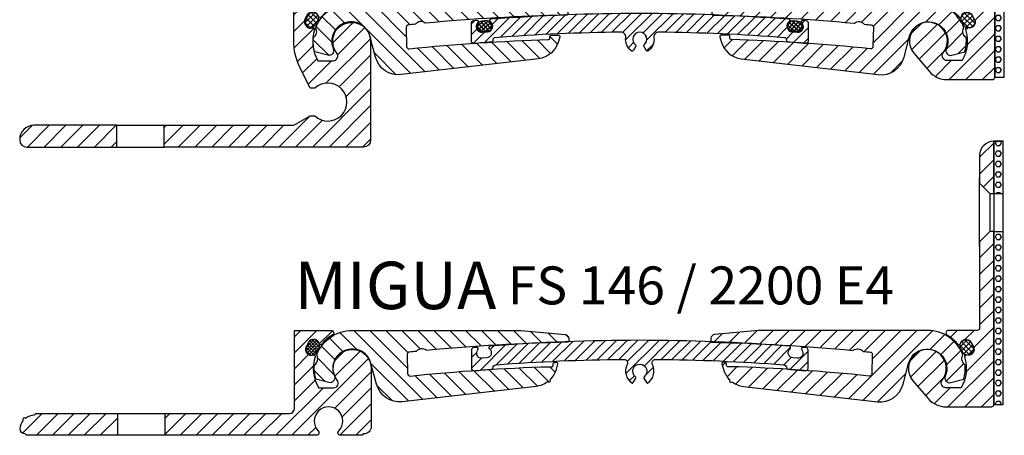
# Model space of a CAD drawing. Units: inches. Extents: x 0 to 760, y 0 to 740.
# Drawn here: x 552 to 760, y 38 to 126 of the extents above; entities that cross this region are included whole.
import ezdxf

# ---------------------------------------------------------------- set-up
doc = ezdxf.new("R2010")
doc.units = ezdxf.units.IN
doc.header["$MEASUREMENT"] = 0
doc.layers.add('AM_0', color=7, linetype='Continuous', lineweight=30)
doc.layers.add('GEO', color=4, linetype='Continuous')
doc.layers.add('SCHRAFFUR', color=3, linetype='Continuous')
doc.styles.add('ISO 8', font='iso8.shx', dxfattribs={"oblique": 15})
doc.styles.add('MIGUA', font='iso8.shx')

# ---------------------------------------------------------------- blocks, each defined once
blk = doc.blocks.new('*X7')
at = {"color": 0}
for p, q in [((168.9590996676912, 163.3022454181989), (170.6011429828216, 164.9442887333292)), ((168.96160136789, 162.5976403372111), (171.156170551801, 164.7922095211221)), ((169.2104713571866, 162.1394035453212), (171.5399193764983, 164.4688515646328)), ((171.3109130588302, 162.4434876612203), (169.4575859364973, 164.2968147835531)), ((171.5531781257664, 162.9083293754706), (169.7828823668939, 164.6786251343431)), ((171.7749324086975, 163.393681873726), (170.2591290696506, 164.9094852127729)), ((171.7218423817142, 164.1538786818959), (171.0193258778205, 164.8563951857896)), ((169.9066962600058, 161.726384116485), (168.9366269958435, 162.6964533806472)), ((170.5723956960718, 161.7677914616055), (168.9780343409641, 163.3621528167132)), ((171.0151856195784, 162.0321083192855), (169.2120104154412, 163.8352835234227)), ((169.6079669213315, 161.8297923282795), (171.7730654237482, 163.9948908306962)), ((170.1850696394435, 161.6997882652049), (171.7278677674313, 163.2425863931928))]:
    blk.add_line(p, q, dxfattribs=at)
blk = doc.blocks.new('FS75E401')
at = {"layer": 'SCHRAFFUR'}
h = blk.add_hatch(dxfattribs=at)
h.set_pattern_fill('HEX', color=256, scale=0.2, style=0)
h.set_pattern_definition([(0, (0, 0), (0, 1.099852), [0.635, -1.27]), (120, (0, 0), (-0.9524997724031223, -0.5499259999999997), [0.6349999999999999, -1.27]), (59.99999999999999, (0.635, 0), (-0.9524997724031223, 0.549926), [0.635, -1.27])])
h.paths.add_polyline_path([(14, 36.90000000000003), (15.999999, 36.90000000000003), (15.999999, 47.89999999999997), (14, 47.89999999999998)])
h.paths.add_polyline_path([(15.999999, 28.90000000000003), (14, 28.90000000000003), (14, -7.59999999999998), (15.999999, -7.59999999999998)])
blk.add_line((13.999999, 47.89999999999998), (15.999999, 47.89999999999998))
at = {"layer": 'GEO'}
for p, q in [((14, 36.90000000000003), (16, 36.90000000000003)), ((14, 28.90000000000003), (16, 28.90000000000003))]:
    blk.add_line(p, q, dxfattribs=at)
for points in [[(11, 39.09999999999994), (13.20000000000005, 36.90000000000003), (14, 36.90000000000003), (14, 47.90000000000001), (13.999999, 47.89999999999998, 0.4142135623730951), (11, 44.90000099999997)], [(4.40908153700974, 8.000000000000028, 0.7642099233672585), (4.155686046376957, 7.068965517241395, -0.09160343545079351), (6.407204027142939, 5.11739548545583, 0.6203352692170471), (6.966123624825741, 5.238643876834857, -0.6864159356074805), (9.189329884058282, 5.508966897881493), (9.705748603122743, 4.537724545736666, -0.6864159356075455), (8.238439498833998, 2.845765740307371, 0.6203352692170745), (7.825376154133949, 2.450201633807325, -0.2097573315933682), (7.101408311032401, -4.099999999999994), (3.923009049186646, -4.099999999999994, -0.6267890062732557), (3.138407239349306, -2.47999999999999, 2.115901881348714), (-3.041623862400115, -2.597792193320714), (0.1607072968274679, -6.347240241650937, 0.2194068785195901), (3.962737124827584, -8.099999999999994), (13.5, -8.09999999999998, 0.4142135623730945), (14, -7.59999999999998), (14, 28.90000000000003), (13.20000000000005, 28.90000000000003), (10.99999999999994, 26.69999999999993), (11, 8.500000000000028, -0.4142135623730951), (10.5, 8.000000000000028)]]:
    blk.add_lwpolyline(points, format="xyb", close=True, dxfattribs=at)
blk.add_lwpolyline([(15.999999, 47.89999999999998), (14, 47.89999999999998), (14, -7.59999999999998), (15.999999, -7.59999999999998)], close=True, dxfattribs=at)
blk = doc.blocks.new('*X9')
at = {"color": 0}
for p, q in [((242.3, 203.4091270347399), (245.3, 206.4091270347399)), ((242.3, 199.8735931288072), (245.3, 202.8735931288072)), ((243.1249773027652, 197.1630365256397), (245.3, 199.3380592228744)), ((245.2854885114633, 195.788013828405), (245.3, 195.8025253169417)), ((242.3, 182.1959235991434), (245.3, 185.1959235991435)), ((242.3, 178.6603896932107), (245.3, 181.6603896932108)), ((242.3, 175.124855787278), (245.3, 178.124855787278)), ((242.3, 171.5893218813452), (245.3, 174.5893218813453)), ((242.3, 168.0537879754125), (245.3, 171.0537879754125)), ((236.1848832393183, 165.4742051206635), (237.5986919470597, 166.888013828405)), ((239.2690063032303, 165.0227942786428), (241.1342258529924, 166.888013828405)), ((241.0686192103476, 163.2868732798274), (245.3, 167.5182540694798)), ((227.6120597012185, 160.4369154884965), (229.7510983399085, 162.5759541271865)), ((227.7518679426173, 157.0411898239626), (233.1468240044424, 162.4361458857876)), ((239.4666657049787, 158.1493858685258), (245.3, 163.9827201635471)), ((229.30776139102, 155.0615493664325), (234.8927257310812, 160.6465137064937)), ((235.6408275707906, 150.7880138284049), (245.3, 160.4471862576143)), ((239.1241085178958, 161.3423625873756), (239.521204272391, 161.7394583418708)), ((230.9364020675197, 153.1546561369995), (234.8744977934362, 157.092751862916)), ((239.1763614767234, 150.7880138284049), (245.3, 156.9116523516816)), ((232.7706231892506, 151.4533433527976), (236.1052936648579, 154.7880138284049)), ((242.7118953826561, 150.7880138284049), (245.3, 153.3761184457489))]:
    blk.add_line(p, q, dxfattribs=at)
blk = doc.blocks.new('Profilbezeichnung')
at = {"layer": 'AM_0', "style": 'MIGUA'}
blk.add_text('MIGUA', height=10, dxfattribs=at).set_placement((0, 4.5))
at = {"layer": 'AM_0', "style": 'ISO 8', "oblique": 15}
blk.add_attdef('PROFFILBEZEICHNUNG', (45, 5.5), '', height=8, dxfattribs=at)
blk = doc.blocks.new('FS146-2200 E4')
at = {"layer": 'SCHRAFFUR'}
h = blk.add_hatch(dxfattribs=at)
h.set_pattern_fill('ANSI31', color=256, scale=0.75, style=0)
h.set_pattern_definition([(45, (-1086.288384057278, -762.1064933395648), (-1.683798022700466, 1.683798022700466), [])])
h.paths.add_polyline_path([(-64.57193576423379, -3.521867941641858), (-67.75033502607948, -3.521867941641858, -0.2105288056980887), (-68.46702741322088, 3.051449966191967, 0.5933916422090221), (-68.88763525200147, 3.423800628733034, -0.686328267432085), (-70.35467531816948, 5.115856604094688), (-69.83825659910553, 6.087098956239288, -0.6859939445678963), (-67.61538739913749, 5.818111157153453, 0.5619233602785826), (-67.08790393284153, 5.655490858829808, -0.09317504281943105), (-64.80461276142387, 7.647097575599901, 0.7642099233672587), (-65.05800825205597, 8.578132058358051), (-72.84892671504667, 8.578132058358051), (-72.84892671504667, -7.921867941641722, -0.4142135623730951), (-73.84892671504667, -8.921867941641722), (-74.43378968107754, -8.921867941641722), (-100.1489267150469, -8.921867941641722), (-100.1489267150469, -13.52186794164186), (-68.76608400257237, -13.52186794164186), (-68.19451112731849, -13.52186794164186, 0.6620139804082612), (-67.80620164070069, -12.60661370435355, -2.36074363886836), (-63.49638434216558, -12.611499807055, 0.6556642080863897), (-63.11971446404232, -13.52752577695742), (-58.70334230277513, -13.52752577695742, 0.5883983108751498), (-58.53352940033119, -13.22186794164168), (-58.14892671504776, -13.22186794164168, 0.4142135623732949), (-56.64892671504685, -11.72186794164236), (-56.64892671504685, 0.5781320583582783, 1.406046767744455), (-63.78733395439622, -1.90186794164174, -0.6267890062733308)])
h.paths.add_polyline_path([(-110.1489267150469, -13.52186794164186), (-110.1489267150469, -8.921867941641722), (-127.2660840025724, -8.921867941641722, 0.5923950588329436), (-127.434632450706, -9.229531401699887, 0.1915030116989903), (-129.5477737535116, -9.89928749642263, 1.051314966075547), (-129.9715071602664, -10.32302090317739, 0.1730357107767533), (-130.6489267150469, -12.22186794164168, 0.487543594988774), (-129.4075974675584, -13.19231123947361, 0.6393711239199809), (-129.2552325735592, -13.52186794164186)])
h = blk.add_hatch(dxfattribs=at)
h.set_pattern_fill('ANSI31', color=256, scale=0.75, angle=90, style=0)
h.set_pattern_definition([(135, (-216.4160552488847, -158.4488261182555), (-1.683798022700466, -1.683798022700466), [])])
h.paths.add_polyline_path([(-49.0327141057146, 3.520368409066577, -0.3897234087447052), (-48.58447414020566, 4.027285250521572, -0.0009134547828560992), (-47.13049848873879, 4.175657481922599, 0.1896737304652247), (-47.06536332186033, 4.209135000666038, -0.3950833060556115), (-45.02458434119035, 4.407989227597682, 0.1896737304647544), (-44.95421164773734, 4.387715642775902, -0.01445248786259821), (-21.88463203082983, 5.900879919889576, -0.004300104944504704), (-15.01191310157856, 6.218203819849577, 0.152205878170464), (-14.9589725112769, 6.388684507617427), (-14.96457053287622, 6.943463577091507, 0.3124012495104206), (-15.77348981280375, 7.744599395453179), (-25.0283780424229, 8.567160697067038), (-60.65151844489674, 8.578131638540754, 0.3109804682652954), (-68.12342166751796, 3.429785123793636, 0.2246577750682919), (-68.11679812100328, 3.344496398827459, -0.3913478671857542), (-68.57420784024907, 1.360304728885012, 0.2246577750662596), (-68.61750136425462, 1.286523235587083, 0.09353800511169925), (-68.32756476128225, -1.666532227212429), (-65.59464312010869, -2.397867514879408, 0.6260364760287982), (-64.41707617263637, -1.037742214369473, -1.074174031345033), (-56.68897481450267, 1.640573089788631), (-55.50663520764056, -2.766267228665811, 0.3711968250150575), (-50.11334950674473, -6.438687364315456), (-21.85752030866433, -3.230518976932444, 0.1341803900657347), (-19.41654915247545, -2.235067493433462, 1.055649729523379), (-18.96373912159106, -1.842754753387453, 0.134469741025856), (-17.62927332698746, 0.4370265287741404), (-17.33135420874396, 1.546916887785073, 0.9531606112211388), (-17.80694404464839, 1.699363156093341, 0.8172949145977142), (-18.28517138420921, 1.592628773199749), (-18.27766039280186, 1.201241886405342, -0.4265934802387104), (-18.52928528080747, 0.9425072637461653), (-19.02003486000467, 0.9369629911457196, 0.00815001882901458), (-31.94771270672072, 0.3418069695187569, 0.001900664462140597), (-34.95598591354383, 0.08748308604981503, -0.1236104117691202), (-35.19645959151239, 0.1257555761278581, 0.008348768596707806), (-48.40300676666584, -1.0288234877778, -0.4392484364715185), (-48.95477139362856, -0.541113460261613)])
h = blk.add_hatch(dxfattribs=at)
h.set_pattern_fill('ANSI31', color=256, scale=0.75, angle=90, style=0)
h.set_pattern_definition([(45.00000000000001, (216.4160552488861, -158.4488261182555), (1.683798022700466, -1.683798022700466), [])])
h.paths.add_polyline_path([(45.02458434119217, 4.407989227597909, -0.1896737304649284), (44.9542116477387, 4.387715642776129, 0.01445248786260304), (21.88463203082392, 5.900879919890258, 0.004300104944500152), (15.01191310157992, 6.218203819850032, -0.152205878164912), (14.95897251127872, 6.388684507611515), (14.96457053287759, 6.943463577090597, -0.3124012495108897), (15.77348981280602, 7.744599395453179), (25.02837804242517, 8.567160697067038), (60.65151844499269, 8.578131638540754, -0.3109804682620735), (68.12342166751978, 3.429785123793863, -0.22465777506826), (68.1167981210051, 3.344496398827687, 0.3913478671858104), (68.57420784025089, 1.360304728885012, -0.2246577750658911), (68.61750136425644, 1.286523235587083, -0.0935380051117008), (68.32756476128407, -1.666532227212429), (65.59464312011005, -2.397867514879408, -0.6260364760288476), (64.41707617263773, -1.037742214369473, 1.074174031345095), (56.68897481450449, 1.640573089788859), (55.50663520764238, -2.766267228665811, -0.3711968250150527), (50.11334950674609, -6.438687364315683), (21.85752030866934, -3.230518976932899, -0.1341803900658968), (19.41654915247727, -2.235067493433462, -1.055649729525808), (18.96373912159243, -1.84275475338768, -0.1344697410258013), (17.62927332698928, 0.4370265287730035), (17.33135420874578, 1.546916887785073, -0.5024790403528906), (17.58017567494289, 1.861619566687523, -0.0007210616753135898), (18.04330670383524, 1.847294659229874, -0.410360088534453), (18.28517138421057, 1.592628773199749), (18.27766039280414, 1.201241886424896, 0.4265934802604969), (18.52928528080702, 0.9425072637461653), (19.02003486001104, 0.9369629911457196, -0.008150018829009223), (31.94771270671845, 0.3418069695189843, -0.001900664462142963), (34.95598591354565, 0.0874830860500424, 0.123610411769042), (35.19645959151376, 0.1257555761278581, -0.00834876859670793), (48.40300676666766, -1.0288234877778, 0.4392484364714312), (48.95477139363038, -0.541113460261613), (49.03271410571642, 3.520368409066123, 0.3897234087448354), (48.58447414020748, 4.027285250521572, 0.0009134547828563093), (47.13049848874061, 4.175657481922599, -0.189673730465088), (47.0653633218617, 4.209135000666038, 0.3950833060555742)])
h = blk.add_hatch(dxfattribs=at)
h.set_pattern_fill('ANSI31', color=256, scale=0.5, style=0)
h.set_pattern_definition([(45, (-216.4160552488847, -158.4488261182555), (-1.122532015133644, 1.122532015133644), [])])
h.paths.add_polyline_path([(1.004536898108199e-09, 6.500000000000682, 0.009384925108197606), (-15.01191310157856, 6.218203819849805, -0.2503815702874141), (-15.26309529268428, 6.088413590077153, 0.00414019087215182), (-21.88463203082529, 5.900879919890031, 0.006052937632164028), (-31.54734965731723, 5.254015314535309, 0.6745267911306361), (-31.71440592380532, 4.723374523043503, -0.6739351846771955), (-32.32516169969995, 2.777834211519121), (-33.22224156910806, 2.705393146508186, -0.6718751592705285), (-34.14136466800028, 4.523024615661825, 0.6718751592590715), (-34.39203460405179, 5.018742289067632, 0.0004088995134729542), (-35.04380475398784, 4.961957717716587, 0.3887476383978964), (-35.49999999804959, 4.463880270569007), (-35.49999999805323, 0.5855420789096115, 0.3003175442952749), (-35.19645959151194, 0.1257555761278581, -0.002050337959035627), (-31.94771270671663, 0.3418069695189843, -0.0004530691261824734), (-31.23033849056765, 0.3990550301725762, 0.3756341106163399), (-31.00037477831893, 0.634596760972272, -0.3762928101036061), (-30.30875747707341, 1.341356126510846, -0.01700919872161977), (-3.330235053870183, 2.486031913558918, -0.5661079962863229), (-2.659154942255554, 1.388846641304781, 0.381270603717935), (-1.68174544835756, -2.484297133381233, 0.4353107658758528), (-1.396424004375604, -2.418677324489408), (-0.8440971508034636, -1.462019151725826, 0.3800824376763946), (-0.8976196160829204, -1.201781604457892, -3.009940464806627), (0.8976196160879226, -1.201781604459939, 0.3800824376760586), (0.8440971508093753, -1.462019151719687), (1.396424004379242, -2.418677324488044, 0.4353107658773361), (1.681745448362108, -2.484297133380323, 0.3812706037190935), (2.659154942251917, 1.38884664131956, -0.56610799628633), (3.330235053860179, 2.486031913575744, -0.01700919872288681), (30.3087574790793, 1.341356126510846, -0.3762928100990218), (31.00037478032436, 0.6345967609843228, 0.375634110610249), (31.23033849257035, 0.3990550301898566, -0.002353735615210551), (34.9559859155579, 0.08748308604913291, 0.4402718945751839), (35.50000000005866, 0.5855420788986976), (35.50000000005502, 4.463880270568779, 0.3887400163730212), (35.04381794783558, 4.96195655734823, 0.0004089077914506412), (34.39203460406543, 5.018742289066495, 0.671875159274537), (34.14136466800119, 4.523024615661825, -0.6718751592705285), (33.22224156910897, 2.705393146508186), (32.32516169970086, 2.777834211519121, -0.6739351847418554), (31.71440592395766, 4.723374523167649, 0.6745267911974089), (31.54734965751004, 5.254015314693561, 0.01974015521582975)])
h = blk.add_hatch(dxfattribs=at)
h.set_pattern_fill('NET', color=256, scale=0.25, angle=45, style=0)
h.set_pattern_definition([(45, (-661.5914644705226, -183.5575596805097), (-0.561266007566822, 0.5612660075668221), []), (135, (-661.5914644705226, -183.5575596805097), (-0.5612660075668221, -0.561266007566822), [])])
h.paths.add_polyline_path([(67.94393828671127, 4.456958515085489, 1.412627242663763), (70.03350315128637, 5.567999861649014, 1.412627242664783)])
at = {"layer": 'GEO'}
blk.add_line((71.64892671505504, 26.27813205835787), (71.64892671505504, 40.67813205835796), dxfattribs=at)
at = {"layer": 'GEO', "color": 4}
for p, q in [((73.84892671505486, 37.47813205835791), (73.84892671505486, 29.47813205835791)), ((74.64892671505504, 37.47813205835791), (74.64892671505504, 29.47813205835791)), ((-110.1489267150469, -8.921867941641722), (-110.1489267150469, -13.52186794164186)), ((-100.1489267150469, -8.921867941641722), (-100.1489267150469, -13.52186794164186))]:
    blk.add_line(p, q, dxfattribs=at)
blk.add_lwpolyline([(-64.80461276142387, 7.647097575599901, 0.08978431582362145), (-67.01903137644831, 5.741635384860274, -0.6807724214180874), (-67.61538739913749, 5.818111157153453, 0.6859939445675466), (-69.83825659910553, 6.087098956239743), (-70.35467531816948, 5.115856604094688, 0.6863282674321043), (-68.88763525200147, 3.423800628733034, -0.5933916422115941), (-68.46702741322179, 3.051449966189693, 0.2105288056980126), (-67.75033502607948, -3.521867941641858), (-64.57193576423333, -3.521867941641858, 0.6267890062732518), (-63.78733395439622, -1.90186794164174, -1.406046767744455), (-56.64892671504685, 0.5781320583582783), (-56.64892671504685, -11.72186794164168, -0.4142135623733169), (-58.14892671504685, -13.22186794164168), (-58.31484175498508, -13.22186794164168), (-58.56192094653807, -13.46894713319466, -0.1989123673795536), (-58.70334230277513, -13.52752577695742), (-63.09813896605192, -13.52752577695742, -0.6700425449567325), (-63.49638434216604, -12.611499807055, 2.36074363886854), (-67.80620164070069, -12.60661370435378, -0.6620139804080828), (-68.19451112731849, -13.52186794164186), (-68.76608400257237, -13.52186794164186), (-129.2552325735592, -13.52186794164186, -0.1989123673796783), (-129.3966539297967, -13.4632892978791), (-129.6380752860337, -13.22186794164168), (-129.6489267150469, -13.22186794164168, -0.4142135623730951), (-130.6489267150469, -12.22186794164168, -0.1730357107767631), (-129.9715071602664, -10.32302090317739, -1.051314966075545), (-129.5477737535116, -9.89928749642263, -0.1730357107767616), (-127.6489267150469, -9.221867941641676), (-127.4075053588099, -8.98044658540448, -0.1989123673796842), (-127.2660840025724, -8.921867941641722), (-74.43378968107754, -8.921867941641722), (-73.84892671504667, -8.921867941641722, 0.4142135623730951), (-72.84892671504667, -7.921867941641722), (-72.84892671504667, 8.578132058358051), (-65.05800825205642, 8.578132058358051, -0.764209923367439)], format="xyb", close=True, dxfattribs=at)
at = {"layer": 'GEO'}
for points in [[(-18.27750898783188, 1.193352392625911), (-18.28517138420966, 1.592628773214301, -0.4103600885505321), (-18.04330670380523, 1.847294659230784, -0.0007210616752965059), (-17.58017567492425, 1.861619566688205, -0.5024790403341257), (-17.33135420874487, 1.5469168877828), (-17.62927332699883, 0.437026528730712, -0.1344697410235739), (-18.96373912159106, -1.84275475338768, -1.055649729525805), (-19.41654915247545, -2.235067493433462, -0.1341803900659682), (-21.85752030866888, -3.230518976932899), (-50.11334950674927, -6.438687364316138, -0.3711968250155493), (-55.50663520764419, -2.766267228652623), (-56.68897481449949, 1.64057308977749, 1.074174031346956), (-64.41707617263546, -1.037742214371747, -0.6260364760279902), (-65.59464312010823, -2.397867514879408), (-68.32756476128225, -1.666532227212429, -0.09353800511143714), (-68.61750136425553, 1.28652323557867, -0.2246577750617792), (-68.57420784025771, 1.360304728879328, 0.391347867188595), (-68.11679812100556, 3.344496398831552, -0.2246577750639023), (-68.12342166751705, 3.429785123796592, -0.3109804682615744), (-60.65151844500269, 8.578131638540754), (-25.02837804242336, 8.56716069706681), (-15.77348981280466, 7.744599395453179, -0.3124012495109032), (-14.96457053287622, 6.943463577090597), (-14.95902755788165, 6.39413977486015, -0.4238907060360163), (-15.26309529268428, 6.088413590077153, 0.01859379131392692), (-44.95421164772461, 4.387715642777266, -0.1896737304853171), (-45.02458434118671, 4.407989227594726, 0.3950833060564945), (-47.06536332186033, 4.209135000666038, -0.1896737304772049), (-47.13049848874334, 4.175657481921917, 0.0009134547828558092), (-48.5844741402093, 4.027285250521118, 0.389723408742318), (-49.0327141057146, 3.520368409066577), (-48.95477139362856, -0.5411134602638867, 0.4392484364701735), (-48.40300676666584, -1.0288234877778, -0.01855087566528546), (-19.02003486000831, 0.9369629911457196), (-18.52008233264178, 0.942611234601145, 0.4111365960324717), (-18.27755356058378, 1.197297736685641)], [(18.27750898783324, 1.193352392625911), (18.28517138421103, 1.592628773214301, 0.4103600885505321), (18.04330670380705, 1.847294659230784, 0.0007210616752965059), (17.58017567492561, 1.861619566688205, 0.5024790403341257), (17.33135420874623, 1.5469168877828), (17.62927332700065, 0.437026528730712, 0.1344697410235739), (18.96373912159243, -1.84275475338768, 1.055649729525805), (19.41654915247727, -2.235067493433462, 0.1341803900659682), (21.8575203086707, -3.230518976932899), (50.11334950675109, -6.438687364316138, 0.3711968250155493), (55.50663520764556, -2.766267228652623), (56.68897481450131, 1.64057308977749, -1.074174031346956), (64.41707617263683, -1.037742214371747, 0.6260364760279902), (65.5946431201096, -2.397867514879408), (68.32756476128407, -1.666532227212429, 0.09353800511143714), (68.61750136425735, 1.28652323557867, 0.2246577750617792), (68.57420784025908, 1.360304728879328, -0.391347867188595), (68.11679812100692, 3.344496398831552, 0.2246577750639023), (68.12342166751887, 3.429785123796592, 0.3109804682615744), (60.65151844500406, 8.578131638540754), (25.02837804242472, 8.56716069706681), (15.77348981280602, 7.744599395453179, 0.3124012495109032), (14.96457053287759, 6.943463577090597), (14.95902755788302, 6.39413977486015, 0.4238907060360163), (15.2630952926861, 6.088413590077153, -0.01859379131392692), (44.95421164772642, 4.387715642777266, 0.1896737304853171), (45.02458434118853, 4.407989227594726, -0.3950833060564945), (47.0653633218617, 4.209135000666038, 0.1896737304772049), (47.13049848874516, 4.175657481921917, -0.0009134547828558092), (48.58447414021111, 4.027285250521118, -0.389723408742318), (49.03271410571642, 3.520368409066577), (48.95477139363038, -0.5411134602638867, -0.4392484364701735), (48.40300676666766, -1.0288234877778, 0.01855087566528546), (19.02003486000967, 0.9369629911457196), (18.52008233264314, 0.942611234601145, -0.4111365960324717), (18.2775535605856, 1.197297736685641)], [(35.04380475399421, 4.961957717716132, 0.0004088995134709598), (34.39203460406179, 5.01874228906695, 0.6718751592705715), (34.14136466800164, 4.52302461566137, -0.6718751592709815), (33.22224156910715, 2.705393146508186), (32.32516169970086, 2.777834211519121, -0.6739351847421535), (31.71440592395857, 4.723374523168104, 0.6745267911948608), (31.54734965751095, 5.254015314693561, 0.01974015521583046), (1.004536898108199e-09, 6.500000000000682, 0.01974015521696605), (-31.54734965731723, 5.254015314535309, 0.6745267911314681), (-31.71440592380486, 4.723374523043049, -0.6739351846769936), (-32.32516169969995, 2.777834211519121), (-33.22224156910625, 2.705393146508186, -0.6718751592709815), (-34.14136466800073, 4.52302461566137, 0.6718751592705715), (-34.39203460406088, 5.01874228906695, 0.0004088995134709598), (-35.0438047539933, 4.961957717716132, 0.3887476383945072), (-35.49999999804959, 4.463880270569234), (-35.49999999805323, 0.58554207891234, 0.4402718945733981), (-34.95598591354747, 0.08748308604958765, -0.002353735615205633), (-31.23033849056765, 0.3990550301725762, 0.3756341106173208), (-31.00037477831893, 0.6345967609729541, -0.3762928101025133), (-30.30875747707569, 1.341356126510846, -0.01700919872162221), (-3.330235053868364, 2.486031913558918, -0.5661079962851521), (-2.6591549422551, 1.38884664130569, 0.3812706037181326), (-1.681745448356651, -2.484297133381688, 0.435310765876259), (-1.396424004374694, -2.418677324488044), (-0.8440971508020993, -1.462019151723553, 0.3800824376732599), (-0.8976196160833751, -1.201781604457437, -3.009940464806151), (0.8976196160879226, -1.201781604460166, 0.3800824376781776), (0.8440971508102848, -1.462019151721279), (1.396424004379242, -2.418677324488044, 0.4353107658760524), (1.681745448361198, -2.484297133380778, 0.3812706037190868), (2.659154942252371, 1.388846641318878, -0.5661079962857115), (3.33023505385836, 2.486031913575744, -0.01700919872288939), (30.30875747908112, 1.341356126510846, -0.3762928100983797), (31.00037478032436, 0.6345967609838681, 0.3756341106087924), (31.23033849256944, 0.3990550301898566, -0.002353735615207964), (34.9559859155529, 0.08748308604958765, 0.4402718945747129), (35.50000000005866, 0.5855420788927859), (35.50000000005502, 4.463880270568779, 0.388747638394746), (35.04380475599874, 4.961957717715677, 0.0004088995147171853), (34.39203460407998, 5.018742289237935)]]:
    blk.add_lwpolyline(points, format="xyb", dxfattribs=at)
for points in [[(-69.90072091350203, 5.969620667025765), (-70.29221100378618, 5.233334893307756, 1.022304028085756), (-68.05182339992052, 4.104762273334018, -0.0220607200016665), (-67.71228295908168, 4.743344966475206, 1.022304028085742)], [(70.29221100378754, 5.233334893308211, -1.022304028085849), (68.05182339992325, 4.104762273332426, 0.02206072000170843), (67.71228295908304, 4.743344966475433, -1.022304028085742), (69.90072091350385, 5.96962066702622)]]:
    blk.add_lwpolyline(points, format="xyb", close=True, dxfattribs=at)
blk.add_blockref('Profilbezeichnung', (-72.84892671504667, 8.578132058358051)).add_auto_attribs({'PROFFILBEZEICHNUNG': 'FS 146 / 2200 E4'})
blk.add_blockref('FS75E401', (60.64892671505504, 0.5781320583580509), dxfattribs=at)
at = {"layer": 'SCHRAFFUR'}
for name, p in [('*X9', (-170.6510732849451, -158.309881770047)), ('*X7', (-239.3489267150535, -158.309881770047))]:
    blk.add_blockref(name, p, dxfattribs=at)
blk = doc.blocks.new('*X6')
at = {"color": 0}
for p, q in [((166.3, 226.4040764008566), (168.6959235991435, 228.8)), ((170.3770390798718, 226.9455815747956), (172.2314575050762, 228.8)), ((166.3, 222.8685424949238), (168.8227157919542, 225.3912582868779)), ((174.5132124957688, 220.4751532728943), (178.8248467271057, 224.7867875042313)), ((166.3791910294359, 219.4121996184269), (170.5651557283977, 223.5981643173888)), ((175.5406670079428, 217.9670738791357), (181.2645174356587, 223.6909243068515)), ((173.0878354121569, 211.978708377417), (182.461655277856, 221.3525282431162)), ((167.0610401140092, 216.5585147970675), (170.3549356193456, 219.8524103024039)), ((168.1737887683523, 214.1357295454779), (171.1674346212363, 217.1293753983618)), ((169.3294263429598, 211.7558332141527), (174.2735931288071, 216.7)), ((175.8682379747787, 211.2235770341061), (182.5, 217.8553390593274)), ((177.3309083145703, 209.1507134679649), (182.5, 214.3198051533946)), ((170.2157287525382, 198.5000000000001), (182.5, 210.7842712474619)), ((173.7512626584709, 198.5000000000001), (182.5, 207.2487373415292)), ((163.1446609406727, 198.5000000000001), (169.7441853760259, 205.0995244353533)), ((166.6801948466054, 198.5000000000001), (172.3492865320351, 204.1690916854297)), ((177.2867965644036, 198.5000000000001), (182.5, 203.7132034355964)), ((108.5197448243618, 200.443626378613), (111.156373621387, 203.0802551756381)), ((110.1116523516816, 198.5), (114.7116523516816, 203.1)), ((113.6471862576143, 198.5), (118.2471862576143, 203.1)), ((117.1827201635471, 198.5), (121.7827201635471, 203.1)), ((120.7182540694798, 198.5), (125.3182540694798, 203.1)), ((124.2537879754125, 198.5), (128.8537879754126, 203.1000000000001)), ((139, 199.1040764008565), (142.9959235991435, 203.1)), ((139, 202.6396103067893), (139.4603896932107, 203.1)), ((141.9314575050763, 198.5000000000001), (146.5314575050762, 203.1)), ((145.466991411009, 198.5000000000001), (150.066991411009, 203.1)), ((149.0025253169417, 198.5000000000001), (153.6025253169417, 203.1)), ((152.5380592228745, 198.5000000000001), (157.1380592228744, 203.1)), ((156.0735931288072, 198.5000000000001), (160.6735931288072, 203.1)), ((159.6091270347399, 198.5000000000001), (164.2091270347399, 203.1)), ((127.7893218813453, 198.5), (129, 199.7106781186548)), ((180.8223304703364, 198.5000000000001), (182.5, 200.1776695296637))]:
    blk.add_line(p, q, dxfattribs=at)
blk = doc.blocks.new('*X5')
at = {"color": 0}
for p, q in [((208.2203280115759, 207.2049059355207), (206.8452853694729, 208.5799485776237)), ((206.8531160058876, 208.620882958854), (207.7181951982445, 209.4859621512108)), ((206.9672336636261, 207.8511171401093), (208.5393295003113, 209.4232129767945)), ((209.1433111701202, 207.1658062534597), (207.1422648241001, 209.1668525994797)), ((207.4088878185285, 207.4088878185285), (209.2638442965151, 209.2638442965151)), ((209.6751012992159, 207.5178996008471), (207.7090132287759, 209.483987671287)), ((208.1085065522969, 207.2246230758137), (209.7459132200769, 208.8620297435937)), ((209.9326427044359, 208.1442416721103), (208.678149027918, 209.3987353486282)), ((208.8870550556225, 207.1192881026562), (209.934270885567, 208.1665039326006))]:
    blk.add_line(p, q, dxfattribs=at)
blk = doc.blocks.new('FS146-3000 E4')
at = {"layer": 'SCHRAFFUR'}
h = blk.add_hatch(dxfattribs=at)
h.set_pattern_fill('ANSI31', color=256, scale=0.75, angle=90, style=0)
h.set_pattern_definition([(135, (-14831.06306514521, 2456.345111421582), (-1.683798022700466, -1.683798022700466), [])])
edge = h.paths.add_edge_path()
edge.add_line((-55.71870834471008, -3.797212693084703), (-56.90846926184201, 0.6430354985075155))
edge.add_arc((-60.86876514962653, -0.4181225864129905), 4.099999999999398, 15.00000000000473, 203.1922705658635)
edge.add_arc((-65.55662637345452, -2.426593932021678), 1.000000000000725, -105.00000000000188, 23.19227056578842, ccw=False)
edge.add_line((-65.81544541855726, -3.392519758311437), (-68.54812998836894, -2.660299134661955))
edge.add_arc((-60.86876514962969, -0.4181225864167565), 7.999999999997844, 174.9013063984632, 196.2764432740164, ccw=False)
edge.add_arc((-68.73750557663953, 0.283962944220375), 0.0999999999985328, 124.25443077705131, 174.9013063998712, ccw=False)
edge.add_arc((-69.63809573269498, 1.606436902683881), 1.500000000000877, 304.2544307752177, 389.7455692245476)
edge.add_arc((-68.2489162365058, 2.400275883441781), 0.1000000000001072, 159.0986936045678, 209.7455692273974, ccw=False)
edge.add_arc((-60.8687651496272, -0.4181225864157572), 8.00000000000332, 89.99999999999159, 159.0986936015024, ccw=False)
edge.add_line((-60.86876514962603, 7.581877413587563), (-25.50243972439819, 7.581877413587563))
edge.add_arc((-25.50243972440143, 7.481877413615758), 0.09999999997180531, 84.90241640230732, 89.9999999981415, ccw=False)
edge.add_line((-25.49355449544635, 7.581481894944545), (-15.99100890880106, 6.733806247861821))
edge.add_arc((-16.16541056849422, 5.749131651317661), 0.9999999999915652, 10.560680171910292, 79.95615971066798, ccw=False)
edge.add_line((-15.18234921228247, 5.932408408999208), (-15.17698419994883, 5.383082839857479))
edge.add_arc((-15.4769308526241, 5.377425495103822), 0.300000000001265, -90.80600844082352, 1.0805373081784069, ccw=False)
edge.add_arc((-7.597699445887276, -394.8448512659513), 399.9999999999063, 91.12929436661732, 95.39018644352744)
edge.add_arc((-45.18221050875135, 3.48593404707083), 0.09999999999805247, 232.4304925333058, 275.3901864471094, ccw=False)
edge.add_arc((-46.15776798849976, 2.217751251215081), 1.500000000001188, 52.43049253355321, 138.6630872547432)
edge.add_arc((-47.35911002409977, 3.2745281025429), 0.09999999999940683, 275.7033933426351, 318.66308725589545, ccw=False)
edge.add_arc((-7.597699450793804, -394.8448512220498), 399.9999999557342, 95.70339334474585, 95.91274170185385)
edge.add_arc((-48.75168892824195, 2.529781982840726), 0.500000000000417, 95.91274170186131, 181.0808497164596)
edge.add_line((-49.25159996461332, 2.520350349126375), (-49.1749730396408, -1.541156557879503))
edge.add_arc((-48.675062003273, -1.53172492416271), 0.4999999999969013, 181.0808497167471, 275.9344800139168)
edge.add_arc((-7.577091759574671, -396.9014339837062), 396.9999999999779, 91.68342008738063, 95.9344800135425, ccw=False)
edge.add_arc((-19.24710347905992, 0.1771140725330409), 0.2500000000019736, 271.6834200875055, 361.0808497160314)
edge.add_line((-18.99714796087244, 0.1818298893883821), (-19.00468100478281, 0.581108731382983))
edge.add_arc((-18.75472548660715, 0.5858245482283289), 0.2499999999899601, 91.83569204689991, 181.0808497137922, ccw=False)
edge.add_line((-18.76273383393016, 0.8356962480427228), (-17.13596094981074, 0.8499390332501662))
edge.add_arc((-17.13158366589296, 0.5999773574174054), 0.249999999999238, -15.04384028892349, 91.00325084240711, ccw=False)
edge.add_line((-16.89015178933221, 0.535087843780957), (-17.15435917718457, -0.4479382551551225))
edge.add_arc((-21.98299670841745, 0.8498520175669322), 5.000000000000274, 276.8828987496711, 344.95615971120617, ccw=False)
edge.add_line((-21.38379409790684, -4.114113759063684), (-50.29086820341797, -7.463388195322523))
edge.add_arc((-50.89007081392465, -2.49942241869182), 4.999999999999888, 194.956159711188, 276.88289874962624, ccw=False)
h = blk.add_hatch(dxfattribs=at)
h.set_pattern_fill('ANSI31', color=256, scale=0.75, style=0)
h.set_pattern_definition([(45, (-14831.06306514521, 2456.345111421582), (-1.683798022700466, 1.683798022700466), [])])
edge = h.paths.add_edge_path()
edge.add_line((55.7187083447094, -3.797212693084703), (56.90846926184133, 0.6430354985075155))
edge.add_arc((60.86876514962584, -0.4181225864129905), 4.099999999999398, -23.19227056586351, 164.9999999999953, ccw=False)
edge.add_arc((65.55662637345384, -2.426593932021678), 1.000000000000725, 156.8077294342116, 285.0000000000019)
edge.add_line((65.81544541855658, -3.392519758311437), (68.54812998836826, -2.660299134661955))
edge.add_arc((60.86876514962901, -0.4181225864167565), 7.999999999997844, 343.7235567259836, 365.0986936015368)
edge.add_arc((68.73750557663885, 0.283962944220375), 0.0999999999985328, 5.098693600128788, 55.74556922294876)
edge.add_arc((69.6380957326943, 1.606436902683881), 1.500000000000877, 150.2544307754524, 235.7455692247823, ccw=False)
edge.add_arc((68.24891623650512, 2.400275883441781), 0.1000000000001072, 330.2544307726027, 380.9013063954323)
edge.add_arc((60.86876514962652, -0.4181225864157572), 8.00000000000332, 20.90130639849755, 90.0000000000084)
edge.add_line((60.86876514962535, 7.581877413587563), (25.5024397243975, 7.581877413587563))
edge.add_arc((25.50243972440075, 7.481877413615758), 0.09999999997180531, 90.00000000185845, 95.09758359769269)
edge.add_line((25.49355449544566, 7.581481894944545), (15.99100890880038, 6.733806247861821))
edge.add_arc((16.16541056849353, 5.749131651317661), 0.9999999999915652, 100.043840289332, 169.4393198280898)
edge.add_line((15.18234921228179, 5.932408408999208), (15.17698419994815, 5.383082839857479))
edge.add_arc((15.47693085262342, 5.377425495103822), 0.300000000001265, 178.9194626918216, 270.8060084408235)
edge.add_arc((7.597699445886594, -394.8448512659513), 399.9999999999063, 84.6098135564726, 88.87070563338273, ccw=False)
edge.add_arc((45.18221050875067, 3.48593404707083), 0.09999999999805247, 264.6098135528906, 307.5695074666942)
edge.add_arc((46.15776798849908, 2.217751251215081), 1.500000000001188, 41.336912745256825, 127.5695074664468, ccw=False)
edge.add_arc((47.35911002409909, 3.2745281025429), 0.09999999999940683, 221.3369127441046, 264.2966066573649)
edge.add_arc((7.597699450793122, -394.8448512220498), 399.9999999557342, 84.0872582981462, 84.2966066552541, ccw=False)
edge.add_arc((48.75168892824127, 2.529781982840726), 0.500000000000417, -1.0808497164596247, 84.08725829813869, ccw=False)
edge.add_line((49.25159996461264, 2.520350349126375), (49.17497303964012, -1.541156557879503))
edge.add_arc((48.67506200327232, -1.53172492416271), 0.4999999999969013, 264.06551998608325, 358.91915028325286, ccw=False)
edge.add_arc((7.577091759573989, -396.9014339837062), 396.9999999999779, 84.06551998645749, 88.31657991261945)
edge.add_arc((19.24710347905924, 0.1771140725330409), 0.2500000000019736, 178.9191502839685, 268.3165799124945, ccw=False)
edge.add_line((18.99714796087176, 0.1818298893883821), (19.00468100478213, 0.581108731382983))
edge.add_arc((18.75472548660647, 0.5858245482283289), 0.2499999999899601, 358.9191502862078, 448.1643079531001)
edge.add_line((18.76273383392947, 0.8356962480427228), (17.13596094981006, 0.8499390332501662))
edge.add_arc((17.13158366589228, 0.5999773574174054), 0.249999999999238, 88.99674915759286, 195.0438402889235)
edge.add_line((16.89015178933153, 0.535087843780957), (17.15435917718389, -0.4479382551551225))
edge.add_arc((21.98299670841677, 0.8498520175669322), 5.000000000000274, 195.0438402887939, 263.1171012503289)
edge.add_line((21.38379409790616, -4.114113759063684), (50.29086820341729, -7.463388195322523))
edge.add_arc((50.89007081392397, -2.49942241869182), 4.999999999999888, 263.1171012503738, 345.043840288812)
h = blk.add_hatch(dxfattribs=at)
h.set_pattern_fill('ANSI37', color=256, scale=0.25, style=0)
h.set_pattern_definition([(45, (-5952.272482662265, 881.5176423923538), (-0.561266007566822, 0.5612660075668221), []), (135, (-5952.272482662265, 881.5176423923538), (-0.5612660075668221, -0.561266007566822), [])])
h.paths.add_polyline_path([(-68.67398551191252, 5.676781609064392, 0.3293256561849022), (-69.96068725548719, 5.061845218473763), (-70.47710597455114, 4.090602866329618, 0.1790224141894478), (-70.58867426294853, 3.265488748398411, 0.6515778860002118), (-68.29425405629479, 3.199508535568611, -0.02206072000162838), (-67.95471361545822, 3.838091228709573, 0.486570299189882)])
h = blk.add_hatch(dxfattribs=at)
h.set_pattern_fill('ANSI31', color=256, scale=0.5, style=0)
h.set_pattern_definition([(45, (-14831.06306514521, 2456.345111421582), (-1.122532015133644, 1.122532015133644), [])])
edge = h.paths.add_edge_path()
edge.add_arc((5.30783950125624e-09, -394.4999999999685), 399.9999999995158, 84.97390111090522, 85.06761397143532, ccw=False)
edge.add_arc((35.00000000005024, 3.463880270566746), 0.500000000000356, 7.66249286243692e-11, 84.97390111025828, ccw=False)
edge.add_line((35.50000000005059, 3.463880270567415), (35.50000000005423, -0.4144579211090331))
edge.add_arc((35.00000000006136, -0.4144579211031725), 0.4999999999928733, 264.949820787715, 359.9999999993284, ccw=False)
edge.add_arc((-1.200120891553524e-09, -396.4709690405544), 397.100000000259, 84.94982078828106, 85.48925625947639)
edge.add_arc((31.2500000000512, -0.3517193187968594), 0.2500000000006096, 180.0000000001353, 265.48925625987516, ccw=False)
edge.add_line((31.00000000005059, -0.3517193187974499), (31.00000000005059, -0.1748173971334381))
edge.add_arc((30.50000000004776, -0.1748173971275045), 0.5000000000028315, 359.99999999932, 445.5882742135756)
edge.add_arc((-1.804778548830654e-12, -395.499999999981), 396.9999999999807, 85.58827421422158, 89.42542874591383)
edge.add_arc((3.971084868952014, 0.4800884955748305), 1.000000000000111, 89.42542874592931, 186.8933794133694)
edge.add_arc((-6.656897255652439e-13, 6.747935543671701e-13), 3.000000000000836, -55.903956241862886, 6.893379413302114, ccw=False)
edge.add_arc((1.569629085132604, -2.318677324489124), 0.2000000000009295, 209.9999999999405, 304.0960437580822, ccw=False)
edge.add_line((1.396424004374808, -2.418677324489408), (0.844097150802213, -1.462019151722643))
edge.add_arc((1.017302231559763, -1.362019151724046), 0.1999999999998721, 126.75632702997319, 209.999999999557, ccw=False)
edge.add_arc((-2.910884866219672e-14, -6.661338147750939e-16), 1.500000000000017, 306.7563270304917, 593.2436729693052)
edge.add_arc((-1.017302231568498, -1.362019151721272), 0.2000000000028418, -30.000000000585203, 53.24367296908372, ccw=False)
edge.add_line((-0.8440971508101711, -1.462019151724462), (-1.396424004379128, -2.418677324489408))
edge.add_arc((-1.569629085137407, -2.31867732448932), 0.2000000000012493, 235.90395624214682, 330.0000000001775, ccw=False)
edge.add_arc((-1.820765760385257e-13, -4.245714890771524e-12), 2.999999999999461, 173.1066205868888, 235.90395624176512, ccw=False)
edge.add_arc((-3.971084868953696, 0.4800884955541218), 1.000000000000419, 353.1066205869618, 450.5745712544301)
edge.add_arc((1.995292819856331e-09, -395.5000000000342), 397.0000000000336, 90.57457125437494, 94.4117257857774)
edge.add_arc((-30.49999999805301, -0.1748173971294691), 0.5000000000046513, 94.41172578619921, 180.0000000004548)
edge.add_line((-30.99999999805766, -0.1748173971334381), (-30.99999999805766, -0.3517193188124565))
edge.add_arc((-31.24999999805706, -0.3517193188155421), 0.2499999999994031, -85.48925625929468, 7.071889740473125e-10, ccw=False)
edge.add_arc((1.395875415255432e-09, -396.4709690405687), 397.1000000001144, 94.5107437402646, 95.0501792114594)
edge.add_arc((-34.99999999805362, -0.4144579210913004), 0.5000000000040371, 179.9999999997391, 275.05017921130633, ccw=False)
edge.add_line((-35.49999999805766, -0.4144579210890242), (-35.49999999805766, 3.463880270567415))
edge.add_arc((-34.99999999805367, 3.463880270562774), 0.5000000000039933, 95.02609888928657, 179.9999999994682, ccw=False)
edge.add_arc((-3.313338936550281e-09, -394.499999997837), 399.999999997392, 94.93238602887618, 95.0260988891207, ccw=False)
edge.add_arc((-34.36624057811083, 3.719853232348228), 0.3000000000001002, -44.7599537173499, 94.93238602959349, ccw=False)
edge.add_arc((-33.30114598833788, 2.663646096017879), 1.199999999999491, 135.2400462825225, 274.4399858509789)
edge.add_line((-33.20824818357539, 1.467247333953537), (-32.11154931834642, 1.552403654987529))
edge.add_arc((-32.20444712310925, 2.748802417051193), 1.199999999998842, 274.4399858509976, 414.4990315200611)
edge.add_arc((-31.33337204797537, 3.969960970835043), 0.300000000000812, 94.49426285844152, 234.4990315199845, ccw=False)
edge.add_arc((2.140001953421233e-09, -394.5000000000149), 400.0000000000143, 90.00000000016382, 94.49615529118557, ccw=False)
edge.add_arc((5.170086581074429e-11, -394.4999999999919), 399.9999999999912, 85.5038432887381, 89.99999999986471, ccw=False)
edge.add_arc((31.33337204796866, 3.969960970835295), 0.3000000000090666, -54.49903152054901, 85.50384328834878, ccw=False)
edge.add_arc((32.20444712310542, 2.748802417041643), 1.200000000000241, 125.5009684799204, 265.5600141489838)
edge.add_line((32.1115493183421, 1.552403654976615), (33.20824818356743, 1.467247333947626))
edge.add_arc((33.30114598833242, 2.663646096010825), 1.199999999998545, 265.5600141488982, 404.7599537173544)
edge.add_arc((34.36624057810651, 3.719853232338679), 0.3000000000001006, 85.06761397040651, 224.7599537173499, ccw=False)
h = blk.add_hatch(dxfattribs=at)
h.set_pattern_fill('NET', color=256, scale=0.25, angle=45, style=0)
h.set_pattern_definition([(45, (-661.3716260359519, -184.5538143252808), (-0.561266007566822, 0.5612660075668221), []), (135, (-661.3716260359519, -184.5538143252808), (-0.5612660075668221, -0.561266007566822), [])])
h.paths.add_polyline_path([(68.16377672128203, 3.460703870314205, 1.412627242663763), (70.25334158585713, 4.57174521687773, 1.412627242664783)])
at = {"layer": 'GEO'}
blk.add_line((71.8687651496258, 25.2818774135867), (71.8687651496258, 39.68187741358679), dxfattribs=at)
at = {"layer": 'GEO', "color": 4}
for p, q in [((74.06876514962562, 36.48187741358674), (74.06876514962562, 28.48187741358674)), ((74.8687651496258, 36.48187741358674), (74.8687651496258, 28.48187741358674)), ((-110.2713573714285, -18.14712167940775), (-100.2713573714285, -18.14712167940775)), ((-110.2713573714285, -22.7471216794072), (-100.2713573714285, -22.7471216794072))]:
    blk.add_line(p, q, dxfattribs=at)
at = {"layer": 'GEO'}
for points in [[(-72.97135737142924, 7.552878320592527), (-65.18043890843944, 7.552878320592527, -0.7642099233672893), (-64.9270434178037, 6.621843837833921, 0.09160343545084292), (-67.17856139857065, 4.670273806048726, -0.6203352692170652), (-67.73748099625334, 4.791522197427412, 0.686415935607564), (-69.96068725548719, 5.061845218473763), (-70.47710597455114, 4.090602866329164, 0.6864159356075731), (-69.00979687026154, 2.398644060899869, -0.6203352692170941), (-68.59673352556308, 2.003079954399936, 0.209757331593383), (-67.87276568246341, -4.547121679407383), (-64.69436642061589, -4.547121679407383, 0.6267890062732557), (-63.90976461077696, -2.927121679407492, -1.406046767744462), (-56.77135737142851, -0.4471216794074735), (-56.77135737142851, -21.2471216794072, -0.4142135623730953), (-58.27135737142851, -22.7471216794072), (-100.2713573714285, -22.7471216794072), (-100.2713573714285, -18.14712167940775), (-72.97135737142924, -18.14712167940775), (-69.52635283421876, -16.14712167940775), (-68.52635283421876, -16.14712167940775, 2.329308780272839), (-68.52635283421876, -10.34712167940756), (-69.52635283421876, -10.34712167940756), (-71.74592239977244, -5.776185615846089, -0.1134955285062522), (-72.97135737142924, -0.4471216794074735)], [(-70.14315156987902, 5.064366929260586, -1.022304028085742), (-67.95471361545822, 3.838091228709573, 0.02206072000168739), (-68.29425405629479, 3.199508535567702, -1.022304028085806), (-70.5346416601609, 4.328081155542577)], [(70.5120494383583, 4.237080248536927, -1.022304028085849), (68.27166183449401, 3.108507628561142, 0.02206072000170843), (67.9321213936538, 3.74709032170415, -1.022304028085742), (70.12055934807461, 4.973366022254936)], [(-129.2713573714285, -22.7471216794072), (-110.2713573714285, -22.7471216794072), (-110.2713573714285, -18.14712167940775), (-127.7713573714285, -18.14712167940775, 0.4142135623730944), (-130.7713573714285, -21.14712167940775), (-130.7713573714285, -21.2471216794072, 0.4142135623730955)]]:
    blk.add_lwpolyline(points, format="xyb", close=True, dxfattribs=at)
for points in [[(-55.71870834471008, -3.797212693084703), (-56.90846926184201, 0.6430354985075155, 1.074174031346925), (-64.63743789819307, -2.032776021118707, -0.6260364760285659), (-65.81544541855726, -3.392519758311437), (-68.54812998836894, -2.660299134661955, -0.09353800511141093), (-68.83710988584096, 0.2928501028334267, -0.22465777506717), (-68.79379246139467, 0.3666175666214713, 0.3913478671887918), (-68.33573995501536, 2.350660947140341, -0.2246577750672139), (-68.34233587051892, 2.43595181343494, -0.3109804682615164), (-60.86876514962603, 7.581877413587563), (-25.50243972439819, 7.581877413587563, -0.02224607309126991), (-25.49355449544635, 7.581481894944545), (-15.99100890880106, 6.733806247861821, -0.3124012495113914), (-15.18234921228247, 5.932408408999208), (-15.17698419994883, 5.383082839857479, -0.4238907060364244), (-15.48115096375875, 5.077455178801074, 0.01859379131392692), (-45.17281672942443, 3.386376240196796, -0.1896737304826023), (-45.24318285123479, 3.406672622331598, 0.395083306056375), (-47.284026146874, 3.208479549336744, -0.1896737304801448), (-47.34917215592611, 3.175023133943114, 0.0009134547828558092), (-48.80319579868262, 3.027121949360435, 0.3897234087449188), (-49.25159996461332, 2.520350349126375), (-49.1749730396408, -1.541156557879503, 0.4392484364719139), (-48.6233664432151, -2.029045312913468, -0.01855087566528552), (-19.23975923002251, -0.07277802819658064, 0.411136596037755), (-18.99714796087244, 0.1818298893883821), (-19.00468100478281, 0.581108731382983, -0.4103600885503144), (-18.76273383393016, 0.8356962480427228), (-17.13596094981074, 0.8499390332501662, -0.4988381855914063), (-16.89015178933221, 0.535087843780957), (-17.15435917718457, -0.4479382551551225, -0.3060802560188615), (-21.38379409790684, -4.114113759063684), (-50.29086820341797, -7.463388195322523, -0.3735203763974045), (-55.72068871800036, -3.789821839344995)], [(55.7187083447094, -3.797212693084703), (56.90846926184133, 0.6430354985075155, -1.074174031346925), (64.63743789819239, -2.032776021118707, 0.6260364760285659), (65.81544541855658, -3.392519758311437), (68.54812998836826, -2.660299134661955, 0.09353800511141093), (68.83710988584028, 0.2928501028334267, 0.22465777506717), (68.79379246139399, 0.3666175666214713, -0.3913478671887918), (68.33573995501467, 2.350660947140341, 0.2246577750672139), (68.34233587051824, 2.43595181343494, 0.3109804682615164), (60.86876514962535, 7.581877413587563), (25.5024397243975, 7.581877413587563, 0.02224607309126991), (25.49355449544566, 7.581481894944545), (15.99100890880038, 6.733806247861821, 0.3124012495113914), (15.18234921228179, 5.932408408999208), (15.17698419994815, 5.383082839857479, 0.4238907060364244), (15.48115096375807, 5.077455178801074, -0.01859379131392692), (45.17281672942374, 3.386376240196796, 0.1896737304826023), (45.24318285123411, 3.406672622331598, -0.395083306056375), (47.28402614687332, 3.208479549336744, 0.1896737304801448), (47.34917215592543, 3.175023133943114, -0.0009134547828558092), (48.80319579868194, 3.027121949360435, -0.3897234087449188), (49.25159996461264, 2.520350349126375), (49.17497303964012, -1.541156557879503, -0.4392484364719139), (48.62336644321442, -2.029045312913468, 0.01855087566528552), (19.23975923002183, -0.07277802819658064, -0.411136596037755), (18.99714796087176, 0.1818298893883821), (19.00468100478213, 0.581108731382983, 0.4103600885503144), (18.76273383392947, 0.8356962480427228), (17.13596094981006, 0.8499390332501662, 0.4988381855914063), (16.89015178933153, 0.535087843780957), (17.15435917718389, -0.4479382551551225, 0.3060802560188615), (21.38379409790616, -4.114113759063684), (50.29086820341729, -7.463388195322523, 0.3735203763974045), (55.72068871799968, -3.789821839344995)], [(34.39203460407555, 4.01874228923657, -0.0004088995147171853), (35.0438047559943, 3.961957717714313, -0.3887476383944297), (35.50000000005059, 3.463880270567415), (35.50000000005423, -0.4144579211090331, -0.4402718945743858), (34.95598591554847, -0.9125169139517766, 0.002353735615207964), (31.23033849256501, -0.6009449698115077, -0.391338396832063), (31.00000000005059, -0.3517193187974499), (31.00000000005059, -0.1748173971334381, 0.3918366946534601), (30.53846153851521, 0.3237011181370235, 0.0167443097362928), (3.981112861045062, 1.480038213998114, 0.4529255657077774), (2.978313651714075, 0.360066371680432, -0.2810747792223984), (1.681745448356764, -2.484297133382142, -0.4353107658766294), (1.396424004374808, -2.418677324489408), (0.844097150802213, -1.462019151722643, -0.3800824376767434), (0.8976196160834888, -1.20178160446153, 3.009940464806149), (-0.8976196160878089, -1.201781604458347, -0.3800824376771683), (-0.8440971508101711, -1.462019151724462), (-1.396424004379128, -2.418677324489408, -0.4353107658760524), (-1.681745448361085, -2.484297133383052, -0.2810747792210391), (-2.978313651714757, 0.3600663716654253, 0.4529255657079259), (-3.98111286105302, 1.48003821397765, 0.01674430973502785), (-30.53846153651864, 0.3237011181370235, 0.3918366946534604), (-30.99999999805766, -0.1748173971334381), (-30.99999999805766, -0.3517193188124565, -0.3913383968333801), (-31.23033849056844, -0.6009449698287881, 0.002353735615205633), (-34.95598591354826, -0.9125169139517766, -0.4402718945741443), (-35.49999999805766, -0.4144579210890242), (-35.49999999805766, 3.463880270567415, -0.3887476383944297), (-35.0438047539941, 3.961957717714313, -0.0004088995134710153), (-34.39203460406532, 4.018742289065131, -0.6982088182131725), (-34.15322166015574, 3.50861180508241, 0.6950177144696644), (-33.20824818357539, 1.467247333953537), (-32.11154931834642, 1.552403654987529, 0.7005915590098003), (-31.50758706300292, 3.725729260077742, -0.7002385474527035), (-31.35687982957495, 4.269038526336544, -0.01962069560006641), (9.964651326299645e-10, 5.499999999999318, -0.01962070179882755), (31.35688971525781, 4.269037749156041, -0.7002262321621041), (31.5075870629986, 3.725729260069556, 0.7005915590098003), (32.1115493183421, 1.552403654976615), (33.20824818356743, 1.467247333947626, 0.6950177144696644), (34.15322166015142, 3.50861180507286, -0.6982088182131726), (34.392034604061, 4.018742289055581, 0.6982088182131726)]]:
    blk.add_lwpolyline(points, format="xyb", dxfattribs=at)
at = {"layer": 'GEO', "color": 4}
for points in [[(-32.20403998662403, 1.688916002775159, 1.000000203086051), (-32.40881332629249, 3.919536517197457), (-33.28593896672498, 3.839015451220121, 1.000000066523043), (-33.08116562943576, 1.608394936579543)], [(32.20403998662334, 1.688916002775159, -1.000000203086051), (32.40881332629181, 3.919536517197457), (33.2859389667243, 3.839015451220121, -1.000000066523043), (33.08116562943508, 1.608394936579543)]]:
    blk.add_lwpolyline(points, format="xyb", close=True, dxfattribs=at)
blk.add_blockref('Profilbezeichnung', (-72.97135737142924, 7.552878320592527)).add_auto_attribs({'PROFFILBEZEICHNUNG': 'FS 146 / 3000 E4'})
at = {"layer": 'GEO'}
blk.add_blockref('FS75E401', (60.8687651496258, -0.4181225864131193), dxfattribs=at)
at = {"layer": 'SCHRAFFUR'}
for name, p in [('*X9', (-170.4312348503744, -159.3061364148182)), ('*X6', (-239.2713573714285, -221.2471216794072))]:
    blk.add_blockref(name, p, dxfattribs=at)
at = {"layer": 'SCHRAFFUR', "xscale": -1, "rotation": 355.245112138171}
blk.add_blockref('*X5', (157.6528462601924, -222.1061690741324), dxfattribs=at)
at = {"layer": 'SCHRAFFUR', "rotation": 4.754887861828977}
blk.add_blockref('*X5', (-157.6528462601931, -222.1061690741324), dxfattribs=at)

msp = doc.modelspace()

# ---------------------------------------------------------------- block references
for name, p in [('FS146-3000 E4', (682.8687640621893, 121.4218678846314)), ('FS146-2200 E4', (682.8687640621893, 51.42186788463141))]:
    msp.add_blockref(name, p)

doc.saveas('drawing.dxf')
